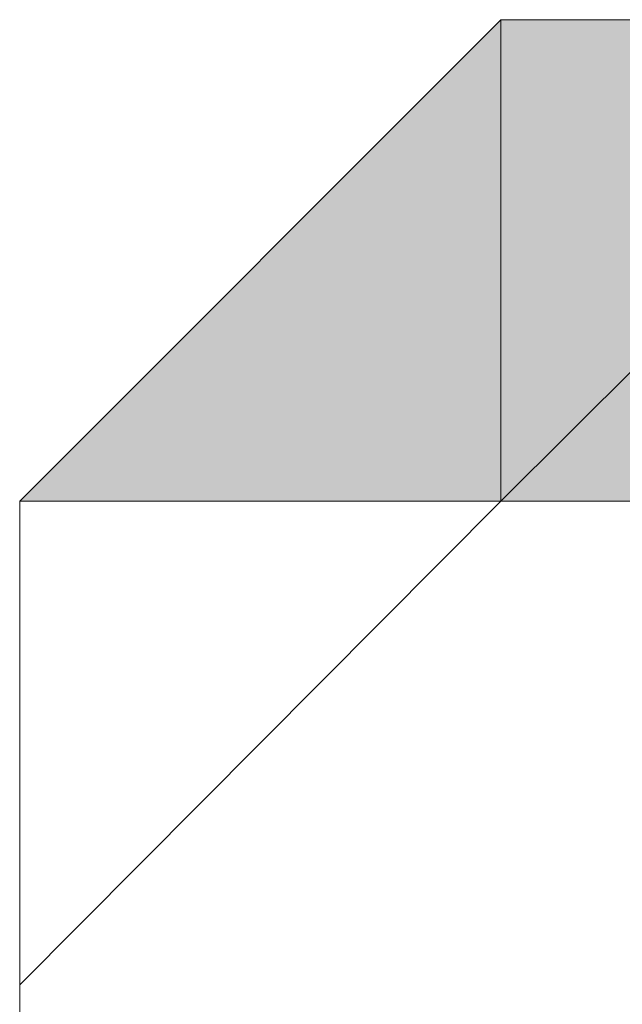
# Model space of a CAD drawing. Units: inches. Extents: x 15 to 587, y 10 to 707.
# Drawn here: x 531 to 531, y 652 to 652 of the extents above; entities that cross this region are included whole.
import ezdxf

# ---------------------------------------------------------------- set-up
doc = ezdxf.new("R2010")
doc.units = ezdxf.units.IN
doc.header["$MEASUREMENT"] = 0
doc.layers.add('Dimension Layer', color=7, linetype='Continuous')

msp = doc.modelspace()

# ---------------------------------------------------------------- hatches: boundary and pattern name
at = {"layer": 'Dimension Layer'}
h = msp.add_hatch(color=18, dxfattribs=at)
h.dxf.hatch_style = 2
h.paths.add_polyline_path([(531.39013, 652.22823), (531.45352, 652.29162), (531.45352, 652.22823)])
edge = h.paths.add_edge_path()
edge.add_spline(control_points=[(531.39013, 652.22823), (531.39013, 652.22823), (531.39013, 652.22823), (531.39013, 652.22823), (531.39013, 652.22823), (531.45352, 652.29162), (531.45352, 652.29162), (531.45352, 652.29162), (531.39013, 652.22823), (531.39013, 652.22823)], knot_values=[0, 0, 0, 0, 1, 1, 1, 2, 2, 2, 3, 3, 3, 3], degree=3, periodic=1)
h = msp.add_hatch(color=18, dxfattribs=at)
h.dxf.hatch_style = 2
h.paths.add_polyline_path([(531.45352, 652.22823), (531.51726, 652.29162), (531.51726, 652.22823)])
h.paths.add_polyline_path([(531.45352, 652.29162), (531.45352, 652.22823), (531.51726, 652.29162)])
h = msp.add_hatch(color=18, dxfattribs=at)
h.dxf.hatch_style = 2
edge = h.paths.add_edge_path()
edge.add_spline(control_points=[(531.45352, 652.22823), (531.45352, 652.22823), (531.45352, 652.22823), (531.45352, 652.22823), (531.45352, 652.22823), (531.45352, 652.29162), (531.45352, 652.29162), (531.45352, 652.29162), (531.45352, 652.22823), (531.45352, 652.22823)], knot_values=[0, 0, 0, 0, 1, 1, 1, 2, 2, 2, 3, 3, 3, 3], degree=3, periodic=1)
edge = h.paths.add_edge_path()
edge.add_spline(control_points=[(531.45352, 652.29162), (531.45352, 652.29162), (531.45352, 652.22823), (531.45352, 652.22823), (531.45352, 652.22823), (531.45352, 652.29162), (531.45352, 652.29162)], knot_values=[0, 0, 0, 0, 1, 1, 1, 2, 2, 2, 2], degree=3, periodic=1)
h = msp.add_hatch(color=18, dxfattribs=at)
h.dxf.hatch_style = 2
edge = h.paths.add_edge_path()
edge.add_spline(control_points=[(531.45352, 652.22823), (531.45352, 652.22823), (531.45352, 652.22823), (531.45352, 652.22823), (531.45352, 652.22823), (531.45352, 652.29162), (531.45352, 652.29162), (531.45352, 652.29162), (531.45352, 652.22823), (531.45352, 652.22823)], knot_values=[0, 0, 0, 0, 1, 1, 1, 2, 2, 2, 3, 3, 3, 3], degree=3, periodic=1)
edge = h.paths.add_edge_path()
edge.add_spline(control_points=[(531.45352, 652.29162), (531.45352, 652.29162), (531.45352, 652.22823), (531.45352, 652.22823), (531.45352, 652.22823), (531.45352, 652.29162), (531.45352, 652.29162)], knot_values=[0, 0, 0, 0, 1, 1, 1, 2, 2, 2, 2], degree=3, periodic=1)
h = msp.add_hatch(color=18, dxfattribs=at)
h.dxf.hatch_style = 2
edge = h.paths.add_edge_path()
edge.add_spline(control_points=[(531.45352, 652.22823), (531.45352, 652.22823), (531.45352, 652.22823), (531.45352, 652.22823), (531.45352, 652.22823), (531.45352, 652.29162), (531.45352, 652.29162), (531.45352, 652.29162), (531.45352, 652.22823), (531.45352, 652.22823)], knot_values=[0, 0, 0, 0, 1, 1, 1, 2, 2, 2, 3, 3, 3, 3], degree=3, periodic=1)
edge = h.paths.add_edge_path()
edge.add_spline(control_points=[(531.45352, 652.29162), (531.45352, 652.29162), (531.45352, 652.22823), (531.45352, 652.22823), (531.45352, 652.22823), (531.45352, 652.29162), (531.45352, 652.29162)], knot_values=[0, 0, 0, 0, 1, 1, 1, 2, 2, 2, 2], degree=3, periodic=1)
h = msp.add_hatch(color=18, dxfattribs=at)
h.dxf.hatch_style = 2
edge = h.paths.add_edge_path()
edge.add_spline(control_points=[(531.45352, 652.22823), (531.45352, 652.22823), (531.45352, 652.22823), (531.45352, 652.22823), (531.45352, 652.22823), (531.45352, 652.29162), (531.45352, 652.29162), (531.45352, 652.29162), (531.45352, 652.22823), (531.45352, 652.22823)], knot_values=[0, 0, 0, 0, 1, 1, 1, 2, 2, 2, 3, 3, 3, 3], degree=3, periodic=1)
edge = h.paths.add_edge_path()
edge.add_spline(control_points=[(531.45352, 652.29162), (531.45352, 652.29162), (531.45352, 652.22823), (531.45352, 652.22823), (531.45352, 652.22823), (531.45352, 652.29162), (531.45352, 652.29162)], knot_values=[0, 0, 0, 0, 1, 1, 1, 2, 2, 2, 2], degree=3, periodic=1)
h = msp.add_hatch(color=18, dxfattribs=at)
h.dxf.hatch_style = 2
edge = h.paths.add_edge_path()
edge.add_spline(control_points=[(531.45352, 652.22823), (531.45352, 652.22823), (531.45352, 652.22823), (531.45352, 652.22823), (531.45352, 652.22823), (531.45352, 652.29162), (531.45352, 652.29162), (531.45352, 652.29162), (531.45352, 652.22823), (531.45352, 652.22823)], knot_values=[0, 0, 0, 0, 1, 1, 1, 2, 2, 2, 3, 3, 3, 3], degree=3, periodic=1)
edge = h.paths.add_edge_path()
edge.add_spline(control_points=[(531.45352, 652.29162), (531.45352, 652.29162), (531.45352, 652.22823), (531.45352, 652.22823), (531.45352, 652.22823), (531.45352, 652.29162), (531.45352, 652.29162)], knot_values=[0, 0, 0, 0, 1, 1, 1, 2, 2, 2, 2], degree=3, periodic=1)
h = msp.add_hatch(color=18, dxfattribs=at)
h.dxf.hatch_style = 2
edge = h.paths.add_edge_path()
edge.add_spline(control_points=[(531.45352, 652.22823), (531.45352, 652.22823), (531.45352, 652.22823), (531.45352, 652.22823), (531.45352, 652.22823), (531.45352, 652.29162), (531.45352, 652.29162), (531.45352, 652.29162), (531.45352, 652.22823), (531.45352, 652.22823)], knot_values=[0, 0, 0, 0, 1, 1, 1, 2, 2, 2, 3, 3, 3, 3], degree=3, periodic=1)
edge = h.paths.add_edge_path()
edge.add_spline(control_points=[(531.45352, 652.29162), (531.45352, 652.29162), (531.45352, 652.22823), (531.45352, 652.22823), (531.45352, 652.22823), (531.45352, 652.29162), (531.45352, 652.29162)], knot_values=[0, 0, 0, 0, 1, 1, 1, 2, 2, 2, 2], degree=3, periodic=1)
h = msp.add_hatch(color=18, dxfattribs=at)
h.dxf.hatch_style = 2
edge = h.paths.add_edge_path()
edge.add_spline(control_points=[(531.45352, 652.22823), (531.45352, 652.22823), (531.45352, 652.22823), (531.45352, 652.22823), (531.45352, 652.22823), (531.45352, 652.29162), (531.45352, 652.29162), (531.45352, 652.29162), (531.45352, 652.22823), (531.45352, 652.22823)], knot_values=[0, 0, 0, 0, 1, 1, 1, 2, 2, 2, 3, 3, 3, 3], degree=3, periodic=1)
edge = h.paths.add_edge_path()
edge.add_spline(control_points=[(531.45352, 652.29162), (531.45352, 652.29162), (531.45352, 652.22823), (531.45352, 652.22823), (531.45352, 652.22823), (531.45352, 652.29162), (531.45352, 652.29162)], knot_values=[0, 0, 0, 0, 1, 1, 1, 2, 2, 2, 2], degree=3, periodic=1)
h = msp.add_hatch(color=18, dxfattribs=at)
h.dxf.hatch_style = 2
edge = h.paths.add_edge_path()
edge.add_spline(control_points=[(531.45352, 652.22823), (531.45352, 652.22823), (531.45352, 652.22823), (531.45352, 652.22823), (531.45352, 652.22823), (531.45352, 652.29162), (531.45352, 652.29162), (531.45352, 652.29162), (531.45352, 652.22823), (531.45352, 652.22823)], knot_values=[0, 0, 0, 0, 1, 1, 1, 2, 2, 2, 3, 3, 3, 3], degree=3, periodic=1)
edge = h.paths.add_edge_path()
edge.add_spline(control_points=[(531.45352, 652.29162), (531.45352, 652.29162), (531.45352, 652.22823), (531.45352, 652.22823), (531.45352, 652.22823), (531.45352, 652.29162), (531.45352, 652.29162)], knot_values=[0, 0, 0, 0, 1, 1, 1, 2, 2, 2, 2], degree=3, periodic=1)
h = msp.add_hatch(color=18, dxfattribs=at)
h.dxf.hatch_style = 2
edge = h.paths.add_edge_path()
edge.add_spline(control_points=[(531.45352, 652.22823), (531.45352, 652.22823), (531.45352, 652.22823), (531.45352, 652.22823), (531.45352, 652.22823), (531.45352, 652.29162), (531.45352, 652.29162), (531.45352, 652.29162), (531.45352, 652.22823), (531.45352, 652.22823)], knot_values=[0, 0, 0, 0, 1, 1, 1, 2, 2, 2, 3, 3, 3, 3], degree=3, periodic=1)
edge = h.paths.add_edge_path()
edge.add_spline(control_points=[(531.45352, 652.29162), (531.45352, 652.29162), (531.45352, 652.22823), (531.45352, 652.22823), (531.45352, 652.22823), (531.45352, 652.29162), (531.45352, 652.29162)], knot_values=[0, 0, 0, 0, 1, 1, 1, 2, 2, 2, 2], degree=3, periodic=1)
h = msp.add_hatch(color=18, dxfattribs=at)
h.dxf.hatch_style = 2
edge = h.paths.add_edge_path()
edge.add_spline(control_points=[(531.45352, 652.22823), (531.45352, 652.22823), (531.45352, 652.22823), (531.45352, 652.22823), (531.45352, 652.22823), (531.45352, 652.29162), (531.45352, 652.29162), (531.45352, 652.29162), (531.45352, 652.22823), (531.45352, 652.22823)], knot_values=[0, 0, 0, 0, 1, 1, 1, 2, 2, 2, 3, 3, 3, 3], degree=3, periodic=1)
edge = h.paths.add_edge_path()
edge.add_spline(control_points=[(531.45352, 652.29162), (531.45352, 652.29162), (531.45352, 652.22823), (531.45352, 652.22823), (531.45352, 652.22823), (531.45352, 652.29162), (531.45352, 652.29162)], knot_values=[0, 0, 0, 0, 1, 1, 1, 2, 2, 2, 2], degree=3, periodic=1)
h = msp.add_hatch(color=18, dxfattribs=at)
h.dxf.hatch_style = 2
edge = h.paths.add_edge_path()
edge.add_spline(control_points=[(531.39013, 652.1645), (531.39013, 652.1645), (531.39013, 652.1645), (531.39013, 652.1645), (531.39013, 652.1645), (531.39013, 652.22823), (531.39013, 652.22823), (531.39013, 652.22823), (531.39013, 652.1645), (531.39013, 652.1645)], knot_values=[0, 0, 0, 0, 1, 1, 1, 2, 2, 2, 3, 3, 3, 3], degree=3, periodic=1)
edge = h.paths.add_edge_path()
edge.add_spline(control_points=[(531.39013, 652.22823), (531.39013, 652.22823), (531.39013, 652.1645), (531.39013, 652.1645), (531.39013, 652.1645), (531.39013, 652.22823), (531.39013, 652.22823)], knot_values=[0, 0, 0, 0, 1, 1, 1, 2, 2, 2, 2], degree=3, periodic=1)
h = msp.add_hatch(color=18, dxfattribs=at)
h.dxf.hatch_style = 2
edge = h.paths.add_edge_path()
edge.add_spline(control_points=[(531.39013, 652.1645), (531.39013, 652.1645), (531.39013, 652.1645), (531.39013, 652.1645), (531.39013, 652.1645), (531.39013, 652.22823), (531.39013, 652.22823), (531.39013, 652.22823), (531.39013, 652.1645), (531.39013, 652.1645)], knot_values=[0, 0, 0, 0, 1, 1, 1, 2, 2, 2, 3, 3, 3, 3], degree=3, periodic=1)
edge = h.paths.add_edge_path()
edge.add_spline(control_points=[(531.39013, 652.22823), (531.39013, 652.22823), (531.39013, 652.1645), (531.39013, 652.1645), (531.39013, 652.1645), (531.39013, 652.22823), (531.39013, 652.22823)], knot_values=[0, 0, 0, 0, 1, 1, 1, 2, 2, 2, 2], degree=3, periodic=1)
h = msp.add_hatch(color=18, dxfattribs=at)
h.dxf.hatch_style = 2
edge = h.paths.add_edge_path()
edge.add_spline(control_points=[(531.39013, 652.1645), (531.39013, 652.1645), (531.39013, 652.1645), (531.39013, 652.1645), (531.39013, 652.1645), (531.39013, 652.22823), (531.39013, 652.22823), (531.39013, 652.22823), (531.39013, 652.1645), (531.39013, 652.1645)], knot_values=[0, 0, 0, 0, 1, 1, 1, 2, 2, 2, 3, 3, 3, 3], degree=3, periodic=1)
edge = h.paths.add_edge_path()
edge.add_spline(control_points=[(531.39013, 652.22823), (531.39013, 652.22823), (531.39013, 652.1645), (531.39013, 652.1645), (531.39013, 652.1645), (531.39013, 652.22823), (531.39013, 652.22823)], knot_values=[0, 0, 0, 0, 1, 1, 1, 2, 2, 2, 2], degree=3, periodic=1)
h = msp.add_hatch(color=18, dxfattribs=at)
h.dxf.hatch_style = 2
edge = h.paths.add_edge_path()
edge.add_spline(control_points=[(531.39013, 652.1645), (531.39013, 652.1645), (531.39013, 652.1645), (531.39013, 652.1645), (531.39013, 652.1645), (531.39013, 652.22823), (531.39013, 652.22823), (531.39013, 652.22823), (531.39013, 652.1645), (531.39013, 652.1645)], knot_values=[0, 0, 0, 0, 1, 1, 1, 2, 2, 2, 3, 3, 3, 3], degree=3, periodic=1)
edge = h.paths.add_edge_path()
edge.add_spline(control_points=[(531.39013, 652.22823), (531.39013, 652.22823), (531.39013, 652.1645), (531.39013, 652.1645), (531.39013, 652.1645), (531.39013, 652.22823), (531.39013, 652.22823)], knot_values=[0, 0, 0, 0, 1, 1, 1, 2, 2, 2, 2], degree=3, periodic=1)
h = msp.add_hatch(color=18, dxfattribs=at)
h.dxf.hatch_style = 2
edge = h.paths.add_edge_path()
edge.add_spline(control_points=[(531.39013, 652.1645), (531.39013, 652.1645), (531.39013, 652.1645), (531.39013, 652.1645), (531.39013, 652.1645), (531.39013, 652.22823), (531.39013, 652.22823), (531.39013, 652.22823), (531.39013, 652.1645), (531.39013, 652.1645)], knot_values=[0, 0, 0, 0, 1, 1, 1, 2, 2, 2, 3, 3, 3, 3], degree=3, periodic=1)
edge = h.paths.add_edge_path()
edge.add_spline(control_points=[(531.39013, 652.22823), (531.39013, 652.22823), (531.39013, 652.1645), (531.39013, 652.1645), (531.39013, 652.1645), (531.39013, 652.22823), (531.39013, 652.22823)], knot_values=[0, 0, 0, 0, 1, 1, 1, 2, 2, 2, 2], degree=3, periodic=1)
h = msp.add_hatch(color=18, dxfattribs=at)
h.dxf.hatch_style = 2
edge = h.paths.add_edge_path()
edge.add_spline(control_points=[(531.39013, 652.10111), (531.39013, 652.10111), (531.39013, 652.22823), (531.39013, 652.22823), (531.39013, 652.22823), (531.39013, 652.10111), (531.39013, 652.10111)], knot_values=[0, 0, 0, 0, 1, 1, 1, 2, 2, 2, 2], degree=3, periodic=1)
edge = h.paths.add_edge_path()
edge.add_spline(control_points=[(531.39013, 652.10111), (531.39013, 652.10111), (531.39013, 652.10111), (531.39013, 652.10111), (531.39013, 652.10111), (531.39013, 652.22823), (531.39013, 652.22823), (531.39013, 652.22823), (531.39013, 652.10111), (531.39013, 652.10111)], knot_values=[0, 0, 0, 0, 1, 1, 1, 2, 2, 2, 3, 3, 3, 3], degree=3, periodic=1)
edge = h.paths.add_edge_path()
edge.add_spline(control_points=[(531.39013, 652.22823), (531.39013, 652.22823), (531.39013, 652.10111), (531.39013, 652.10111), (531.39013, 652.10111), (531.39013, 652.22823), (531.39013, 652.22823)], knot_values=[0, 0, 0, 0, 1, 1, 1, 2, 2, 2, 2], degree=3, periodic=1)
edge = h.paths.add_edge_path()
edge.add_spline(control_points=[(531.39013, 652.10111), (531.39013, 652.10111), (531.39013, 652.22823), (531.39013, 652.22823), (531.39013, 652.22823), (531.39013, 652.10111), (531.39013, 652.10111)], knot_values=[0, 0, 0, 0, 1, 1, 1, 2, 2, 2, 2], degree=3, periodic=1)
edge = h.paths.add_edge_path()
edge.add_spline(control_points=[(531.39013, 652.10111), (531.39013, 652.10111), (531.39013, 652.10111), (531.39013, 652.10111), (531.39013, 652.10111), (531.39013, 652.22823), (531.39013, 652.22823), (531.39013, 652.22823), (531.39013, 652.10111), (531.39013, 652.10111)], knot_values=[0, 0, 0, 0, 1, 1, 1, 2, 2, 2, 3, 3, 3, 3], degree=3, periodic=1)
edge = h.paths.add_edge_path()
edge.add_spline(control_points=[(531.39013, 652.22823), (531.39013, 652.22823), (531.39013, 652.10111), (531.39013, 652.10111), (531.39013, 652.10111), (531.39013, 652.22823), (531.39013, 652.22823)], knot_values=[0, 0, 0, 0, 1, 1, 1, 2, 2, 2, 2], degree=3, periodic=1)
h = msp.add_hatch(color=18, dxfattribs=at)
h.dxf.hatch_style = 2
edge = h.paths.add_edge_path()
edge.add_spline(control_points=[(531.39013, 652.1645), (531.39013, 652.1645), (531.39013, 652.1645), (531.39013, 652.1645), (531.39013, 652.1645), (531.39013, 652.22823), (531.39013, 652.22823), (531.39013, 652.22823), (531.39013, 652.1645), (531.39013, 652.1645)], knot_values=[0, 0, 0, 0, 1, 1, 1, 2, 2, 2, 3, 3, 3, 3], degree=3, periodic=1)
h = msp.add_hatch(color=18, dxfattribs=at)
h.dxf.hatch_style = 2
edge = h.paths.add_edge_path()
edge.add_spline(control_points=[(531.39013, 652.10111), (531.39013, 652.10111), (531.39013, 652.1645), (531.39013, 652.1645), (531.39013, 652.1645), (531.39013, 652.10111), (531.39013, 652.10111)], knot_values=[0, 0, 0, 0, 1, 1, 1, 2, 2, 2, 2], degree=3, periodic=1)
h = msp.add_hatch(color=18, dxfattribs=at)
h.dxf.hatch_style = 2
edge = h.paths.add_edge_path()
edge.add_spline(control_points=[(531.39013, 652.10111), (531.39013, 652.10111), (531.39013, 652.10111), (531.39013, 652.10111), (531.39013, 652.10111), (531.39013, 652.1645), (531.39013, 652.1645), (531.39013, 652.1645), (531.39013, 652.10111), (531.39013, 652.10111)], knot_values=[0, 0, 0, 0, 1, 1, 1, 2, 2, 2, 3, 3, 3, 3], degree=3, periodic=1)
edge = h.paths.add_edge_path()
edge.add_spline(control_points=[(531.39013, 652.1645), (531.39013, 652.1645), (531.39013, 652.10111), (531.39013, 652.10111), (531.39013, 652.10111), (531.39013, 652.1645), (531.39013, 652.1645)], knot_values=[0, 0, 0, 0, 1, 1, 1, 2, 2, 2, 2], degree=3, periodic=1)
h = msp.add_hatch(color=18, dxfattribs=at)
h.dxf.hatch_style = 2
edge = h.paths.add_edge_path()
edge.add_spline(control_points=[(531.39013, 652.10111), (531.39013, 652.10111), (531.39013, 652.10111), (531.39013, 652.10111), (531.39013, 652.10111), (531.39013, 652.1645), (531.39013, 652.1645), (531.39013, 652.1645), (531.39013, 652.10111), (531.39013, 652.10111)], knot_values=[0, 0, 0, 0, 1, 1, 1, 2, 2, 2, 3, 3, 3, 3], degree=3, periodic=1)
edge = h.paths.add_edge_path()
edge.add_spline(control_points=[(531.39013, 652.1645), (531.39013, 652.1645), (531.39013, 652.10111), (531.39013, 652.10111), (531.39013, 652.10111), (531.39013, 652.1645), (531.39013, 652.1645)], knot_values=[0, 0, 0, 0, 1, 1, 1, 2, 2, 2, 2], degree=3, periodic=1)

# ---------------------------------------------------------------- linework, layer by layer
at = {"layer": 'Dimension Layer', "lineweight": 0}
for points in [[(531.39013, 652.22823), (531.45352, 652.29162), (531.45352, 652.22823), (531.39013, 652.22823)], [(531.39013, 652.22823), (531.45352, 652.29162), (531.45352, 652.22823), (531.39013, 652.22823)], [(531.45352, 652.22823), (531.51726, 652.29162), (531.51726, 652.22823), (531.45352, 652.22823)], [(531.45352, 652.29162), (531.45352, 652.22823), (531.51726, 652.29162), (531.45352, 652.29162)], [(531.45352, 652.22823), (531.51726, 652.29162), (531.51726, 652.22823), (531.45352, 652.22823)], [(531.45352, 652.29162), (531.45352, 652.22823), (531.51726, 652.29162), (531.45352, 652.29162)], [(531.39013, 652.22823), (531.39013, 652.22823)], [(531.39013, 652.22823), (531.39013, 652.22823)], [(531.39013, 652.22823), (531.39013, 652.22823)], [(531.39013, 652.22823), (531.39013, 652.22823)], [(531.39013, 652.1645), (531.39013, 652.22823), (531.39013, 652.10111), (531.39013, 652.1645)], [(531.39013, 652.1645), (531.39013, 652.22823), (531.39013, 652.10111), (531.39013, 652.1645)], [(531.39013, 652.1645), (531.39013, 652.1645)], [(531.39013, 652.1645), (531.39013, 652.1645)]]:
    msp.add_lwpolyline(points, dxfattribs=at)
for points, knots in [([(531.58064, 652.03738), (531.58064, 652.03738), (531.64403, 652.03738), (531.64403, 652.03738), (531.64403, 652.03738), (531.64403, 652.10111), (531.64403, 652.10111), (531.64403, 652.10111), (531.70777, 652.10111), (531.70777, 652.10111), (531.70777, 652.10111), (531.70777, 652.1645), (531.70777, 652.1645), (531.70777, 652.1645), (531.64403, 652.22823), (531.64403, 652.22823), (531.64403, 652.22823), (531.58064, 652.22823), (531.58064, 652.22823), (531.58064, 652.22823), (531.58064, 652.29162), (531.58064, 652.29162), (531.58064, 652.29162), (531.51726, 652.29162), (531.51726, 652.29162), (531.51726, 652.29162), (531.45352, 652.22823), (531.45352, 652.22823), (531.45352, 652.22823), (531.39013, 652.1645), (531.39013, 652.1645), (531.39013, 652.1645), (531.39013, 652.10111), (531.39013, 652.10111), (531.39013, 652.10111), (531.45352, 652.03738), (531.45352, 652.03738), (531.45352, 652.03738), (531.51726, 652.03738), (531.51726, 652.03738), (531.51726, 652.03738), (531.45352, 652.03738), (531.45352, 652.03738), (531.45352, 652.03738), (531.39013, 652.03738), (531.39013, 652.03738), (531.39013, 652.03738), (531.39013, 652.10111), (531.39013, 652.10111), (531.39013, 652.10111), (531.39013, 652.1645), (531.39013, 652.1645), (531.39013, 652.1645), (531.39013, 652.22823), (531.39013, 652.22823), (531.39013, 652.22823), (531.45352, 652.29162), (531.45352, 652.29162), (531.45352, 652.29162), (531.51726, 652.29162), (531.51726, 652.29162), (531.51726, 652.29162), (531.58064, 652.29162), (531.58064, 652.29162), (531.58064, 652.29162), (531.64403, 652.29162), (531.64403, 652.29162), (531.64403, 652.29162), (531.64403, 652.22823), (531.64403, 652.22823), (531.64403, 652.22823), (531.70777, 652.22823), (531.70777, 652.22823), (531.70777, 652.22823), (531.70777, 652.1645), (531.70777, 652.1645), (531.70777, 652.1645), (531.70777, 652.10111), (531.70777, 652.10111), (531.70777, 652.10111), (531.70777, 652.03738), (531.70777, 652.03738), (531.70777, 652.03738), (531.64403, 652.03738), (531.64403, 652.03738), (531.64403, 652.03738), (531.58064, 652.03738), (531.58064, 652.03738)], [0, 0, 0, 0, 1, 1, 1, 2, 2, 2, 3, 3, 3, 4, 4, 4, 5, 5, 5, 6, 6, 6, 7, 7, 7, 8, 8, 8, 9, 9, 9, 10, 10, 10, 11, 11, 11, 12, 12, 12, 13, 13, 13, 14, 14, 14, 15, 15, 15, 16, 16, 16, 17, 17, 17, 18, 18, 18, 19, 19, 19, 20, 20, 20, 21, 21, 21, 22, 22, 22, 23, 23, 23, 24, 24, 24, 25, 25, 25, 26, 26, 26, 27, 27, 27, 28, 28, 28, 29, 29, 29, 29]), ([(531.39013, 652.22823), (531.39013, 652.22823), (531.39013, 652.22823), (531.39013, 652.22823), (531.39013, 652.22823), (531.45352, 652.29162), (531.45352, 652.29162), (531.45352, 652.29162), (531.39013, 652.22823), (531.39013, 652.22823)], [0, 0, 0, 0, 1, 1, 1, 2, 2, 2, 3, 3, 3, 3]), ([(531.39013, 652.22823), (531.39013, 652.22823), (531.39013, 652.22823), (531.39013, 652.22823), (531.39013, 652.22823), (531.45352, 652.29162), (531.45352, 652.29162), (531.45352, 652.29162), (531.39013, 652.22823), (531.39013, 652.22823)], [0, 0, 0, 0, 1, 1, 1, 2, 2, 2, 3, 3, 3, 3]), ([(531.45352, 652.22823), (531.45352, 652.22823), (531.45352, 652.22823), (531.45352, 652.22823), (531.45352, 652.22823), (531.45352, 652.29162), (531.45352, 652.29162), (531.45352, 652.29162), (531.45352, 652.22823), (531.45352, 652.22823)], [0, 0, 0, 0, 1, 1, 1, 2, 2, 2, 3, 3, 3, 3]), ([(531.45352, 652.29162), (531.45352, 652.29162), (531.45352, 652.22823), (531.45352, 652.22823), (531.45352, 652.22823), (531.45352, 652.29162), (531.45352, 652.29162)], [0, 0, 0, 0, 1, 1, 1, 2, 2, 2, 2]), ([(531.45352, 652.22823), (531.45352, 652.22823), (531.45352, 652.22823), (531.45352, 652.22823), (531.45352, 652.22823), (531.45352, 652.29162), (531.45352, 652.29162), (531.45352, 652.29162), (531.45352, 652.22823), (531.45352, 652.22823)], [0, 0, 0, 0, 1, 1, 1, 2, 2, 2, 3, 3, 3, 3]), ([(531.45352, 652.29162), (531.45352, 652.29162), (531.45352, 652.22823), (531.45352, 652.22823), (531.45352, 652.22823), (531.45352, 652.29162), (531.45352, 652.29162)], [0, 0, 0, 0, 1, 1, 1, 2, 2, 2, 2]), ([(531.45352, 652.22823), (531.45352, 652.22823), (531.45352, 652.22823), (531.45352, 652.22823), (531.45352, 652.22823), (531.45352, 652.29162), (531.45352, 652.29162), (531.45352, 652.29162), (531.45352, 652.22823), (531.45352, 652.22823)], [0, 0, 0, 0, 1, 1, 1, 2, 2, 2, 3, 3, 3, 3]), ([(531.45352, 652.29162), (531.45352, 652.29162), (531.45352, 652.22823), (531.45352, 652.22823), (531.45352, 652.22823), (531.45352, 652.29162), (531.45352, 652.29162)], [0, 0, 0, 0, 1, 1, 1, 2, 2, 2, 2]), ([(531.45352, 652.22823), (531.45352, 652.22823), (531.45352, 652.22823), (531.45352, 652.22823), (531.45352, 652.22823), (531.45352, 652.29162), (531.45352, 652.29162), (531.45352, 652.29162), (531.45352, 652.22823), (531.45352, 652.22823)], [0, 0, 0, 0, 1, 1, 1, 2, 2, 2, 3, 3, 3, 3]), ([(531.45352, 652.29162), (531.45352, 652.29162), (531.45352, 652.22823), (531.45352, 652.22823), (531.45352, 652.22823), (531.45352, 652.29162), (531.45352, 652.29162)], [0, 0, 0, 0, 1, 1, 1, 2, 2, 2, 2]), ([(531.45352, 652.22823), (531.45352, 652.22823), (531.45352, 652.22823), (531.45352, 652.22823), (531.45352, 652.22823), (531.45352, 652.29162), (531.45352, 652.29162), (531.45352, 652.29162), (531.45352, 652.22823), (531.45352, 652.22823)], [0, 0, 0, 0, 1, 1, 1, 2, 2, 2, 3, 3, 3, 3]), ([(531.45352, 652.29162), (531.45352, 652.29162), (531.45352, 652.22823), (531.45352, 652.22823), (531.45352, 652.22823), (531.45352, 652.29162), (531.45352, 652.29162)], [0, 0, 0, 0, 1, 1, 1, 2, 2, 2, 2]), ([(531.45352, 652.22823), (531.45352, 652.22823), (531.45352, 652.22823), (531.45352, 652.22823), (531.45352, 652.22823), (531.45352, 652.29162), (531.45352, 652.29162), (531.45352, 652.29162), (531.45352, 652.22823), (531.45352, 652.22823)], [0, 0, 0, 0, 1, 1, 1, 2, 2, 2, 3, 3, 3, 3]), ([(531.45352, 652.29162), (531.45352, 652.29162), (531.45352, 652.22823), (531.45352, 652.22823), (531.45352, 652.22823), (531.45352, 652.29162), (531.45352, 652.29162)], [0, 0, 0, 0, 1, 1, 1, 2, 2, 2, 2]), ([(531.45352, 652.22823), (531.45352, 652.22823), (531.45352, 652.22823), (531.45352, 652.22823), (531.45352, 652.22823), (531.45352, 652.29162), (531.45352, 652.29162), (531.45352, 652.29162), (531.45352, 652.22823), (531.45352, 652.22823)], [0, 0, 0, 0, 1, 1, 1, 2, 2, 2, 3, 3, 3, 3]), ([(531.45352, 652.29162), (531.45352, 652.29162), (531.45352, 652.22823), (531.45352, 652.22823), (531.45352, 652.22823), (531.45352, 652.29162), (531.45352, 652.29162)], [0, 0, 0, 0, 1, 1, 1, 2, 2, 2, 2]), ([(531.45352, 652.22823), (531.45352, 652.22823), (531.45352, 652.22823), (531.45352, 652.22823), (531.45352, 652.22823), (531.45352, 652.29162), (531.45352, 652.29162), (531.45352, 652.29162), (531.45352, 652.22823), (531.45352, 652.22823)], [0, 0, 0, 0, 1, 1, 1, 2, 2, 2, 3, 3, 3, 3]), ([(531.45352, 652.29162), (531.45352, 652.29162), (531.45352, 652.22823), (531.45352, 652.22823), (531.45352, 652.22823), (531.45352, 652.29162), (531.45352, 652.29162)], [0, 0, 0, 0, 1, 1, 1, 2, 2, 2, 2]), ([(531.45352, 652.22823), (531.45352, 652.22823), (531.45352, 652.22823), (531.45352, 652.22823), (531.45352, 652.22823), (531.45352, 652.29162), (531.45352, 652.29162), (531.45352, 652.29162), (531.45352, 652.22823), (531.45352, 652.22823)], [0, 0, 0, 0, 1, 1, 1, 2, 2, 2, 3, 3, 3, 3]), ([(531.45352, 652.29162), (531.45352, 652.29162), (531.45352, 652.22823), (531.45352, 652.22823), (531.45352, 652.22823), (531.45352, 652.29162), (531.45352, 652.29162)], [0, 0, 0, 0, 1, 1, 1, 2, 2, 2, 2]), ([(531.45352, 652.22823), (531.45352, 652.22823), (531.45352, 652.22823), (531.45352, 652.22823), (531.45352, 652.22823), (531.45352, 652.29162), (531.45352, 652.29162), (531.45352, 652.29162), (531.45352, 652.22823), (531.45352, 652.22823)], [0, 0, 0, 0, 1, 1, 1, 2, 2, 2, 3, 3, 3, 3]), ([(531.45352, 652.29162), (531.45352, 652.29162), (531.45352, 652.22823), (531.45352, 652.22823), (531.45352, 652.22823), (531.45352, 652.29162), (531.45352, 652.29162)], [0, 0, 0, 0, 1, 1, 1, 2, 2, 2, 2]), ([(531.45352, 652.22823), (531.45352, 652.22823), (531.45352, 652.22823), (531.45352, 652.22823), (531.45352, 652.22823), (531.45352, 652.29162), (531.45352, 652.29162), (531.45352, 652.29162), (531.45352, 652.22823), (531.45352, 652.22823)], [0, 0, 0, 0, 1, 1, 1, 2, 2, 2, 3, 3, 3, 3]), ([(531.45352, 652.29162), (531.45352, 652.29162), (531.45352, 652.22823), (531.45352, 652.22823), (531.45352, 652.22823), (531.45352, 652.29162), (531.45352, 652.29162)], [0, 0, 0, 0, 1, 1, 1, 2, 2, 2, 2]), ([(531.45352, 652.22823), (531.45352, 652.22823), (531.45352, 652.22823), (531.45352, 652.22823), (531.45352, 652.22823), (531.45352, 652.29162), (531.45352, 652.29162), (531.45352, 652.29162), (531.45352, 652.22823), (531.45352, 652.22823)], [0, 0, 0, 0, 1, 1, 1, 2, 2, 2, 3, 3, 3, 3]), ([(531.45352, 652.29162), (531.45352, 652.29162), (531.45352, 652.22823), (531.45352, 652.22823), (531.45352, 652.22823), (531.45352, 652.29162), (531.45352, 652.29162)], [0, 0, 0, 0, 1, 1, 1, 2, 2, 2, 2]), ([(531.45352, 652.22823), (531.45352, 652.22823), (531.45352, 652.22823), (531.45352, 652.22823), (531.45352, 652.22823), (531.45352, 652.29162), (531.45352, 652.29162), (531.45352, 652.29162), (531.45352, 652.22823), (531.45352, 652.22823)], [0, 0, 0, 0, 1, 1, 1, 2, 2, 2, 3, 3, 3, 3]), ([(531.45352, 652.29162), (531.45352, 652.29162), (531.45352, 652.22823), (531.45352, 652.22823), (531.45352, 652.22823), (531.45352, 652.29162), (531.45352, 652.29162)], [0, 0, 0, 0, 1, 1, 1, 2, 2, 2, 2]), ([(531.45352, 652.22823), (531.45352, 652.22823), (531.45352, 652.22823), (531.45352, 652.22823), (531.45352, 652.22823), (531.45352, 652.29162), (531.45352, 652.29162), (531.45352, 652.29162), (531.45352, 652.22823), (531.45352, 652.22823)], [0, 0, 0, 0, 1, 1, 1, 2, 2, 2, 3, 3, 3, 3]), ([(531.45352, 652.29162), (531.45352, 652.29162), (531.45352, 652.22823), (531.45352, 652.22823), (531.45352, 652.22823), (531.45352, 652.29162), (531.45352, 652.29162)], [0, 0, 0, 0, 1, 1, 1, 2, 2, 2, 2]), ([(531.45352, 652.22823), (531.45352, 652.22823), (531.45352, 652.22823), (531.45352, 652.22823), (531.45352, 652.22823), (531.45352, 652.29162), (531.45352, 652.29162), (531.45352, 652.29162), (531.45352, 652.22823), (531.45352, 652.22823)], [0, 0, 0, 0, 1, 1, 1, 2, 2, 2, 3, 3, 3, 3]), ([(531.45352, 652.29162), (531.45352, 652.29162), (531.45352, 652.22823), (531.45352, 652.22823), (531.45352, 652.22823), (531.45352, 652.29162), (531.45352, 652.29162)], [0, 0, 0, 0, 1, 1, 1, 2, 2, 2, 2]), ([(531.45352, 652.22823), (531.45352, 652.22823), (531.45352, 652.22823), (531.45352, 652.22823), (531.45352, 652.22823), (531.45352, 652.29162), (531.45352, 652.29162), (531.45352, 652.29162), (531.45352, 652.22823), (531.45352, 652.22823)], [0, 0, 0, 0, 1, 1, 1, 2, 2, 2, 3, 3, 3, 3]), ([(531.45352, 652.29162), (531.45352, 652.29162), (531.45352, 652.22823), (531.45352, 652.22823), (531.45352, 652.22823), (531.45352, 652.29162), (531.45352, 652.29162)], [0, 0, 0, 0, 1, 1, 1, 2, 2, 2, 2]), ([(531.45352, 652.22823), (531.45352, 652.22823), (531.45352, 652.22823), (531.45352, 652.22823), (531.45352, 652.22823), (531.45352, 652.29162), (531.45352, 652.29162), (531.45352, 652.29162), (531.45352, 652.22823), (531.45352, 652.22823)], [0, 0, 0, 0, 1, 1, 1, 2, 2, 2, 3, 3, 3, 3]), ([(531.45352, 652.29162), (531.45352, 652.29162), (531.45352, 652.22823), (531.45352, 652.22823), (531.45352, 652.22823), (531.45352, 652.29162), (531.45352, 652.29162)], [0, 0, 0, 0, 1, 1, 1, 2, 2, 2, 2]), ([(531.45352, 652.22823), (531.45352, 652.22823), (531.45352, 652.22823), (531.45352, 652.22823), (531.45352, 652.22823), (531.45352, 652.29162), (531.45352, 652.29162), (531.45352, 652.29162), (531.45352, 652.22823), (531.45352, 652.22823)], [0, 0, 0, 0, 1, 1, 1, 2, 2, 2, 3, 3, 3, 3]), ([(531.45352, 652.29162), (531.45352, 652.29162), (531.45352, 652.22823), (531.45352, 652.22823), (531.45352, 652.22823), (531.45352, 652.29162), (531.45352, 652.29162)], [0, 0, 0, 0, 1, 1, 1, 2, 2, 2, 2]), ([(531.45352, 652.22823), (531.45352, 652.22823), (531.45352, 652.22823), (531.45352, 652.22823), (531.45352, 652.22823), (531.45352, 652.29162), (531.45352, 652.29162), (531.45352, 652.29162), (531.45352, 652.22823), (531.45352, 652.22823)], [0, 0, 0, 0, 1, 1, 1, 2, 2, 2, 3, 3, 3, 3]), ([(531.45352, 652.29162), (531.45352, 652.29162), (531.45352, 652.22823), (531.45352, 652.22823), (531.45352, 652.22823), (531.45352, 652.29162), (531.45352, 652.29162)], [0, 0, 0, 0, 1, 1, 1, 2, 2, 2, 2]), ([(531.45352, 652.22823), (531.45352, 652.22823), (531.45352, 652.22823), (531.45352, 652.22823), (531.45352, 652.22823), (531.45352, 652.29162), (531.45352, 652.29162), (531.45352, 652.29162), (531.45352, 652.22823), (531.45352, 652.22823)], [0, 0, 0, 0, 1, 1, 1, 2, 2, 2, 3, 3, 3, 3]), ([(531.45352, 652.29162), (531.45352, 652.29162), (531.45352, 652.22823), (531.45352, 652.22823), (531.45352, 652.22823), (531.45352, 652.29162), (531.45352, 652.29162)], [0, 0, 0, 0, 1, 1, 1, 2, 2, 2, 2]), ([(531.39013, 652.1645), (531.39013, 652.1645), (531.39013, 652.1645), (531.39013, 652.1645), (531.39013, 652.1645), (531.39013, 652.22823), (531.39013, 652.22823), (531.39013, 652.22823), (531.39013, 652.1645), (531.39013, 652.1645)], [0, 0, 0, 0, 1, 1, 1, 2, 2, 2, 3, 3, 3, 3]), ([(531.39013, 652.22823), (531.39013, 652.22823), (531.39013, 652.1645), (531.39013, 652.1645), (531.39013, 652.1645), (531.39013, 652.22823), (531.39013, 652.22823)], [0, 0, 0, 0, 1, 1, 1, 2, 2, 2, 2]), ([(531.39013, 652.1645), (531.39013, 652.1645), (531.39013, 652.1645), (531.39013, 652.1645), (531.39013, 652.1645), (531.39013, 652.22823), (531.39013, 652.22823), (531.39013, 652.22823), (531.39013, 652.1645), (531.39013, 652.1645)], [0, 0, 0, 0, 1, 1, 1, 2, 2, 2, 3, 3, 3, 3]), ([(531.39013, 652.22823), (531.39013, 652.22823), (531.39013, 652.1645), (531.39013, 652.1645), (531.39013, 652.1645), (531.39013, 652.22823), (531.39013, 652.22823)], [0, 0, 0, 0, 1, 1, 1, 2, 2, 2, 2]), ([(531.39013, 652.1645), (531.39013, 652.1645), (531.39013, 652.1645), (531.39013, 652.1645), (531.39013, 652.1645), (531.39013, 652.22823), (531.39013, 652.22823), (531.39013, 652.22823), (531.39013, 652.1645), (531.39013, 652.1645)], [0, 0, 0, 0, 1, 1, 1, 2, 2, 2, 3, 3, 3, 3]), ([(531.39013, 652.22823), (531.39013, 652.22823), (531.39013, 652.1645), (531.39013, 652.1645), (531.39013, 652.1645), (531.39013, 652.22823), (531.39013, 652.22823)], [0, 0, 0, 0, 1, 1, 1, 2, 2, 2, 2]), ([(531.39013, 652.1645), (531.39013, 652.1645), (531.39013, 652.1645), (531.39013, 652.1645), (531.39013, 652.1645), (531.39013, 652.22823), (531.39013, 652.22823), (531.39013, 652.22823), (531.39013, 652.1645), (531.39013, 652.1645)], [0, 0, 0, 0, 1, 1, 1, 2, 2, 2, 3, 3, 3, 3]), ([(531.39013, 652.22823), (531.39013, 652.22823), (531.39013, 652.1645), (531.39013, 652.1645), (531.39013, 652.1645), (531.39013, 652.22823), (531.39013, 652.22823)], [0, 0, 0, 0, 1, 1, 1, 2, 2, 2, 2]), ([(531.39013, 652.1645), (531.39013, 652.1645), (531.39013, 652.1645), (531.39013, 652.1645), (531.39013, 652.1645), (531.39013, 652.22823), (531.39013, 652.22823), (531.39013, 652.22823), (531.39013, 652.1645), (531.39013, 652.1645)], [0, 0, 0, 0, 1, 1, 1, 2, 2, 2, 3, 3, 3, 3]), ([(531.39013, 652.22823), (531.39013, 652.22823), (531.39013, 652.1645), (531.39013, 652.1645), (531.39013, 652.1645), (531.39013, 652.22823), (531.39013, 652.22823)], [0, 0, 0, 0, 1, 1, 1, 2, 2, 2, 2]), ([(531.39013, 652.1645), (531.39013, 652.1645), (531.39013, 652.1645), (531.39013, 652.1645), (531.39013, 652.1645), (531.39013, 652.22823), (531.39013, 652.22823), (531.39013, 652.22823), (531.39013, 652.1645), (531.39013, 652.1645)], [0, 0, 0, 0, 1, 1, 1, 2, 2, 2, 3, 3, 3, 3]), ([(531.39013, 652.22823), (531.39013, 652.22823), (531.39013, 652.1645), (531.39013, 652.1645), (531.39013, 652.1645), (531.39013, 652.22823), (531.39013, 652.22823)], [0, 0, 0, 0, 1, 1, 1, 2, 2, 2, 2]), ([(531.39013, 652.1645), (531.39013, 652.1645), (531.39013, 652.1645), (531.39013, 652.1645), (531.39013, 652.1645), (531.39013, 652.22823), (531.39013, 652.22823), (531.39013, 652.22823), (531.39013, 652.1645), (531.39013, 652.1645)], [0, 0, 0, 0, 1, 1, 1, 2, 2, 2, 3, 3, 3, 3]), ([(531.39013, 652.22823), (531.39013, 652.22823), (531.39013, 652.1645), (531.39013, 652.1645), (531.39013, 652.1645), (531.39013, 652.22823), (531.39013, 652.22823)], [0, 0, 0, 0, 1, 1, 1, 2, 2, 2, 2]), ([(531.39013, 652.1645), (531.39013, 652.1645), (531.39013, 652.1645), (531.39013, 652.1645), (531.39013, 652.1645), (531.39013, 652.22823), (531.39013, 652.22823), (531.39013, 652.22823), (531.39013, 652.1645), (531.39013, 652.1645)], [0, 0, 0, 0, 1, 1, 1, 2, 2, 2, 3, 3, 3, 3]), ([(531.39013, 652.22823), (531.39013, 652.22823), (531.39013, 652.1645), (531.39013, 652.1645), (531.39013, 652.1645), (531.39013, 652.22823), (531.39013, 652.22823)], [0, 0, 0, 0, 1, 1, 1, 2, 2, 2, 2]), ([(531.39013, 652.1645), (531.39013, 652.1645), (531.39013, 652.1645), (531.39013, 652.1645), (531.39013, 652.1645), (531.39013, 652.22823), (531.39013, 652.22823), (531.39013, 652.22823), (531.39013, 652.1645), (531.39013, 652.1645)], [0, 0, 0, 0, 1, 1, 1, 2, 2, 2, 3, 3, 3, 3]), ([(531.39013, 652.22823), (531.39013, 652.22823), (531.39013, 652.1645), (531.39013, 652.1645), (531.39013, 652.1645), (531.39013, 652.22823), (531.39013, 652.22823)], [0, 0, 0, 0, 1, 1, 1, 2, 2, 2, 2]), ([(531.39013, 652.1645), (531.39013, 652.1645), (531.39013, 652.1645), (531.39013, 652.1645), (531.39013, 652.1645), (531.39013, 652.22823), (531.39013, 652.22823), (531.39013, 652.22823), (531.39013, 652.1645), (531.39013, 652.1645)], [0, 0, 0, 0, 1, 1, 1, 2, 2, 2, 3, 3, 3, 3]), ([(531.39013, 652.22823), (531.39013, 652.22823), (531.39013, 652.1645), (531.39013, 652.1645), (531.39013, 652.1645), (531.39013, 652.22823), (531.39013, 652.22823)], [0, 0, 0, 0, 1, 1, 1, 2, 2, 2, 2]), ([(531.39013, 652.10111), (531.39013, 652.10111), (531.39013, 652.22823), (531.39013, 652.22823), (531.39013, 652.22823), (531.39013, 652.10111), (531.39013, 652.10111)], [0, 0, 0, 0, 1, 1, 1, 2, 2, 2, 2]), ([(531.39013, 652.10111), (531.39013, 652.10111), (531.39013, 652.10111), (531.39013, 652.10111), (531.39013, 652.10111), (531.39013, 652.22823), (531.39013, 652.22823), (531.39013, 652.22823), (531.39013, 652.10111), (531.39013, 652.10111)], [0, 0, 0, 0, 1, 1, 1, 2, 2, 2, 3, 3, 3, 3]), ([(531.39013, 652.22823), (531.39013, 652.22823), (531.39013, 652.10111), (531.39013, 652.10111), (531.39013, 652.10111), (531.39013, 652.22823), (531.39013, 652.22823)], [0, 0, 0, 0, 1, 1, 1, 2, 2, 2, 2]), ([(531.39013, 652.10111), (531.39013, 652.10111), (531.39013, 652.22823), (531.39013, 652.22823), (531.39013, 652.22823), (531.39013, 652.10111), (531.39013, 652.10111)], [0, 0, 0, 0, 1, 1, 1, 2, 2, 2, 2]), ([(531.39013, 652.10111), (531.39013, 652.10111), (531.39013, 652.10111), (531.39013, 652.10111), (531.39013, 652.10111), (531.39013, 652.22823), (531.39013, 652.22823), (531.39013, 652.22823), (531.39013, 652.10111), (531.39013, 652.10111)], [0, 0, 0, 0, 1, 1, 1, 2, 2, 2, 3, 3, 3, 3]), ([(531.39013, 652.22823), (531.39013, 652.22823), (531.39013, 652.10111), (531.39013, 652.10111), (531.39013, 652.10111), (531.39013, 652.22823), (531.39013, 652.22823)], [0, 0, 0, 0, 1, 1, 1, 2, 2, 2, 2]), ([(531.39013, 652.10111), (531.39013, 652.10111), (531.39013, 652.22823), (531.39013, 652.22823), (531.39013, 652.22823), (531.39013, 652.10111), (531.39013, 652.10111)], [0, 0, 0, 0, 1, 1, 1, 2, 2, 2, 2]), ([(531.39013, 652.10111), (531.39013, 652.10111), (531.39013, 652.10111), (531.39013, 652.10111), (531.39013, 652.10111), (531.39013, 652.22823), (531.39013, 652.22823), (531.39013, 652.22823), (531.39013, 652.10111), (531.39013, 652.10111)], [0, 0, 0, 0, 1, 1, 1, 2, 2, 2, 3, 3, 3, 3]), ([(531.39013, 652.22823), (531.39013, 652.22823), (531.39013, 652.10111), (531.39013, 652.10111), (531.39013, 652.10111), (531.39013, 652.22823), (531.39013, 652.22823)], [0, 0, 0, 0, 1, 1, 1, 2, 2, 2, 2]), ([(531.39013, 652.10111), (531.39013, 652.10111), (531.39013, 652.22823), (531.39013, 652.22823), (531.39013, 652.22823), (531.39013, 652.10111), (531.39013, 652.10111)], [0, 0, 0, 0, 1, 1, 1, 2, 2, 2, 2]), ([(531.39013, 652.10111), (531.39013, 652.10111), (531.39013, 652.10111), (531.39013, 652.10111), (531.39013, 652.10111), (531.39013, 652.22823), (531.39013, 652.22823), (531.39013, 652.22823), (531.39013, 652.10111), (531.39013, 652.10111)], [0, 0, 0, 0, 1, 1, 1, 2, 2, 2, 3, 3, 3, 3]), ([(531.39013, 652.22823), (531.39013, 652.22823), (531.39013, 652.10111), (531.39013, 652.10111), (531.39013, 652.10111), (531.39013, 652.22823), (531.39013, 652.22823)], [0, 0, 0, 0, 1, 1, 1, 2, 2, 2, 2]), ([(531.39013, 652.1645), (531.39013, 652.1645), (531.39013, 652.1645), (531.39013, 652.1645), (531.39013, 652.1645), (531.39013, 652.22823), (531.39013, 652.22823), (531.39013, 652.22823), (531.39013, 652.1645), (531.39013, 652.1645)], [0, 0, 0, 0, 1, 1, 1, 2, 2, 2, 3, 3, 3, 3]), ([(531.39013, 652.1645), (531.39013, 652.1645), (531.39013, 652.1645), (531.39013, 652.1645), (531.39013, 652.1645), (531.39013, 652.22823), (531.39013, 652.22823), (531.39013, 652.22823), (531.39013, 652.1645), (531.39013, 652.1645)], [0, 0, 0, 0, 1, 1, 1, 2, 2, 2, 3, 3, 3, 3]), ([(531.39013, 652.10111), (531.39013, 652.10111), (531.39013, 652.1645), (531.39013, 652.1645), (531.39013, 652.1645), (531.39013, 652.10111), (531.39013, 652.10111)], [0, 0, 0, 0, 1, 1, 1, 2, 2, 2, 2]), ([(531.39013, 652.10111), (531.39013, 652.10111), (531.39013, 652.1645), (531.39013, 652.1645), (531.39013, 652.1645), (531.39013, 652.10111), (531.39013, 652.10111)], [0, 0, 0, 0, 1, 1, 1, 2, 2, 2, 2]), ([(531.39013, 652.10111), (531.39013, 652.10111), (531.39013, 652.10111), (531.39013, 652.10111), (531.39013, 652.10111), (531.39013, 652.1645), (531.39013, 652.1645), (531.39013, 652.1645), (531.39013, 652.10111), (531.39013, 652.10111)], [0, 0, 0, 0, 1, 1, 1, 2, 2, 2, 3, 3, 3, 3]), ([(531.39013, 652.1645), (531.39013, 652.1645), (531.39013, 652.10111), (531.39013, 652.10111), (531.39013, 652.10111), (531.39013, 652.1645), (531.39013, 652.1645)], [0, 0, 0, 0, 1, 1, 1, 2, 2, 2, 2]), ([(531.39013, 652.10111), (531.39013, 652.10111), (531.39013, 652.10111), (531.39013, 652.10111), (531.39013, 652.10111), (531.39013, 652.1645), (531.39013, 652.1645), (531.39013, 652.1645), (531.39013, 652.10111), (531.39013, 652.10111)], [0, 0, 0, 0, 1, 1, 1, 2, 2, 2, 3, 3, 3, 3]), ([(531.39013, 652.1645), (531.39013, 652.1645), (531.39013, 652.10111), (531.39013, 652.10111), (531.39013, 652.10111), (531.39013, 652.1645), (531.39013, 652.1645)], [0, 0, 0, 0, 1, 1, 1, 2, 2, 2, 2]), ([(531.39013, 652.10111), (531.39013, 652.10111), (531.39013, 652.10111), (531.39013, 652.10111), (531.39013, 652.10111), (531.39013, 652.1645), (531.39013, 652.1645), (531.39013, 652.1645), (531.39013, 652.10111), (531.39013, 652.10111)], [0, 0, 0, 0, 1, 1, 1, 2, 2, 2, 3, 3, 3, 3]), ([(531.39013, 652.1645), (531.39013, 652.1645), (531.39013, 652.10111), (531.39013, 652.10111), (531.39013, 652.10111), (531.39013, 652.1645), (531.39013, 652.1645)], [0, 0, 0, 0, 1, 1, 1, 2, 2, 2, 2]), ([(531.39013, 652.10111), (531.39013, 652.10111), (531.39013, 652.10111), (531.39013, 652.10111), (531.39013, 652.10111), (531.39013, 652.1645), (531.39013, 652.1645), (531.39013, 652.1645), (531.39013, 652.10111), (531.39013, 652.10111)], [0, 0, 0, 0, 1, 1, 1, 2, 2, 2, 3, 3, 3, 3]), ([(531.39013, 652.1645), (531.39013, 652.1645), (531.39013, 652.10111), (531.39013, 652.10111), (531.39013, 652.10111), (531.39013, 652.1645), (531.39013, 652.1645)], [0, 0, 0, 0, 1, 1, 1, 2, 2, 2, 2])]:
    msp.add_open_spline(points, degree=3, knots=knots, dxfattribs=at)

doc.saveas('drawing.dxf')
